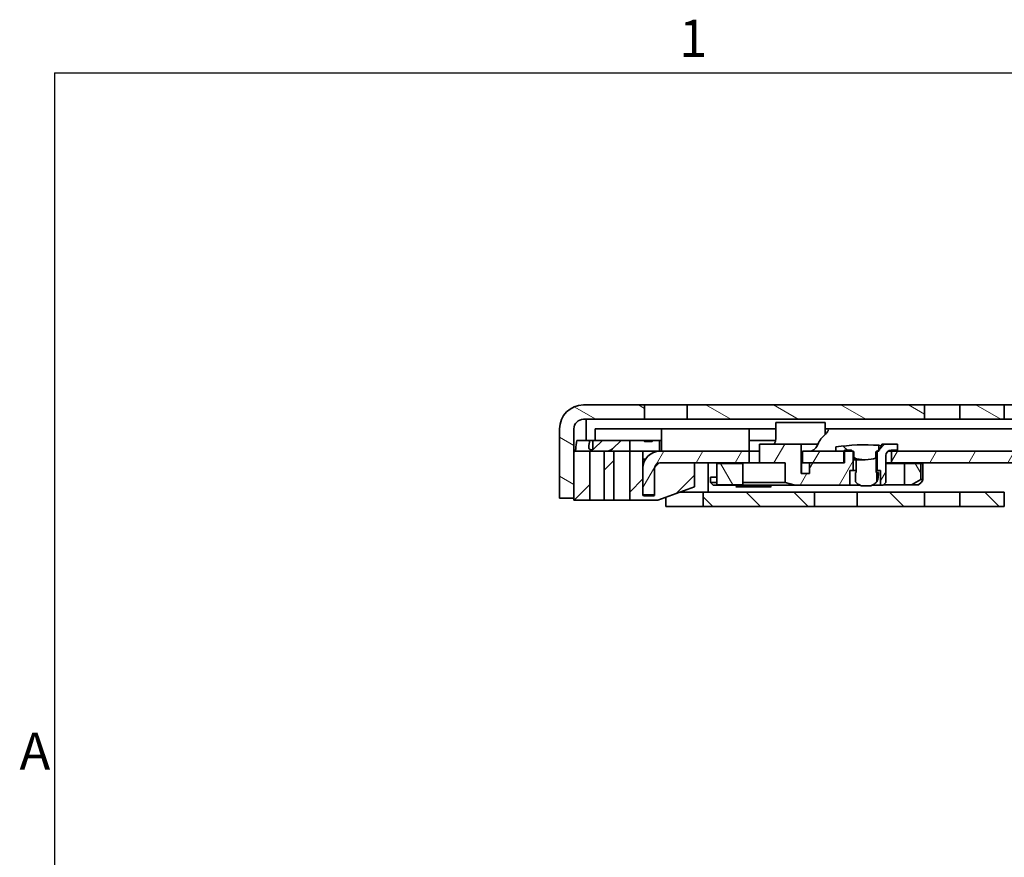
# Model space of a CAD drawing. Units: millimetres. Extents: x 0 to 1682, y 0 to 1188.
# Drawn here: x 13 to 199, y 1020 to 1178 of the extents above; entities that cross this region are included whole.
import ezdxf

# ---------------------------------------------------------------- set-up
doc = ezdxf.new("R2010")
doc.units = ezdxf.units.MM
doc.header["$LTSCALE"] = 2
doc.layers.get('0').update_dxf_attribs({"lineweight": 20})
for name, color, linetype, lineweight in [('Border', 7, 'Continuous', 25), ('Symbol', 7, 'Continuous', 20), ('Visible', 7, 'Continuous', 35)]:
    doc.layers.add(name, color=color, linetype=linetype, lineweight=lineweight)
doc.layers.add('Hatch', color=114, linetype='Continuous', lineweight=15, true_color=0x08b649)
pattern_1 = [(59.99998, (0, 0), (-5.49926, 3.175002), [])]
pattern_2 = [(135.0002, (0, 0), (-4.490112, -4.490145), [])]

# ---------------------------------------------------------------- blocks, each defined once
blk = doc.blocks.new('Borders TRI')
at = {"layer": 'Border'}
for q in [(831, 584), (10, 10)]:
    blk.add_line((10, 584), q, dxfattribs=at)
at = {"layer": 'Symbol', "color": 7, "char_height": 3.5}
for s, insert, attachment_point in [('1', (70.084, 584.4), 8), ('A', (9.6, 519.75), 6)]:
    blk.add_mtext(s, dxfattribs=dict(at, insert=insert, attachment_point=attachment_point))

msp = doc.modelspace()

# ---------------------------------------------------------------- hatches: boundary and pattern name
at = {"layer": 'Hatch'}
h = msp.add_hatch(dxfattribs=at)
h.set_pattern_fill('ANSI31', color=256, scale=50.8, angle=105.000246, style=0)
h.set_pattern_definition([(150.00025, (0, 0), (-3.174976, -5.499275), [])])
h.paths.add_polyline_path([(731.0249, 1102.8264), (731.0249, 1105.5264), (700.933, 1105.5264), (700.933, 1102.8264)])
h.paths.add_polyline_path([(434.4249, 1102.8264), (434.4249, 1105.5264), (257.3249, 1105.5264), (257.3249, 1102.8264)])
h.paths.add_polyline_path([(599.4249, 1102.8264), (599.4249, 1105.5264), (590.3249, 1105.5264), (590.3249, 1102.8264)])
h.paths.add_polyline_path([(457.0249, 1105.5264), (457.0249, 1102.8264), (583.7249, 1102.8264), (583.7249, 1105.5264)])
h.paths.add_polyline_path([(447.0249, 1102.8264), (447.0249, 1105.5264), (439.6249, 1105.5264), (439.6249, 1102.8264)])
h.paths.add_polyline_path([(834.4249, 1102.8264), (834.4249, 1105.5264), (739.0249, 1105.5264), (739.0249, 1102.8264)])
h.paths.add_polyline_path([(999.4249, 1102.8264), (999.4249, 1105.5264), (990.3249, 1105.5264), (990.3249, 1102.8264)])
h.paths.add_polyline_path([(1004.6249, 1105.5264), (1004.6249, 1102.8264), (1213.7249, 1102.8264), (1213.7249, 1105.5264)])
h.paths.add_polyline_path([(857.0249, 1105.5264), (857.0249, 1102.8264), (983.7249, 1102.8264), (983.7249, 1105.5264)])
h.paths.add_polyline_path([(847.0249, 1102.8264), (847.0249, 1105.5264), (839.6249, 1105.5264), (839.6249, 1102.8264)])
h.paths.add_polyline_path([(1305.5249, 1105.5264), (1287.3249, 1105.5264), (1287.3249, 1102.8264), (1305.5249, 1102.8264)])
h.paths.add_polyline_path([(1280.7249, 1105.5264), (1274.6249, 1105.5264), (1274.6249, 1102.8264), (1280.7249, 1102.8264)])
h.paths.add_polyline_path([(1269.4249, 1105.5264), (1257.0249, 1105.5264), (1257.0249, 1102.8264), (1269.4249, 1102.8264)])
h.paths.add_polyline_path([(1247.0249, 1105.5264), (1235.3249, 1105.5264), (1235.3249, 1102.8264), (1247.0249, 1102.8264)])
h.paths.add_polyline_path([(1228.7249, 1105.5264), (1220.3249, 1105.5264), (1220.3249, 1102.8264), (1228.7249, 1102.8264)])
h.paths.add_polyline_path([(250.7249, 1105.5264), (244.6249, 1105.5264), (244.6249, 1102.8264), (250.7249, 1102.8264)])
h.paths.add_polyline_path([(239.4249, 1105.5264), (227.0249, 1105.5264), (227.0249, 1102.8264), (239.4249, 1102.8264)])
h.paths.add_polyline_path([(217.0249, 1105.5264), (205.3249, 1105.5264), (205.3249, 1102.8264), (217.0249, 1102.8264)])
h.paths.add_polyline_path([(198.7249, 1105.5264), (190.3249, 1105.5264), (190.3249, 1102.8264), (198.7249, 1102.8264)])
h.paths.add_polyline_path([(183.7249, 1105.5264), (139.0249, 1105.5264), (139.0249, 1102.8264), (183.7249, 1102.8264)])
edge = h.paths.add_edge_path()
edge.add_line((692.3802, 1102.1037), (691.7803, 1103.3901))
edge.add_ellipse((688.427, 1101.8264), major_axis=(3.3533, 1.5637), ratio=1, start_angle=0, end_angle=65)
edge.add_line((688.427, 1105.5264), (604.6249, 1105.5264))
edge.add_line((604.6249, 1105.5264), (604.6249, 1102.8264))
edge.add_line((604.6249, 1102.8264), (688.427, 1102.8264))
edge.add_ellipse((688.427, 1101.8264), major_axis=(0, 1), ratio=1, start_angle=295, end_angle=360, ccw=False)
edge.add_line((689.3333, 1102.249), (689.9331, 1100.9627))
edge.add_ellipse((693.2865, 1102.5264), major_axis=(-3.3533, -1.5637), ratio=1, start_angle=0, end_angle=65)
edge.add_line((693.2865, 1098.8264), (700.0249, 1098.8264))
edge.add_line((700.0249, 1098.8264), (700.0249, 1101.5264))
edge.add_line((700.0249, 1101.5264), (693.2865, 1101.5264))
edge.add_ellipse((693.2865, 1102.5264), major_axis=(0, -1), ratio=1, start_angle=295, end_angle=360, ccw=False)
edge = h.paths.add_edge_path()
edge.add_line((117.7249, 1088.0264), (117.7249, 1096.8264))
edge.add_line((117.7249, 1096.8264), (117.7249, 1101.0264))
edge.add_ellipse((119.5249, 1101.0264), major_axis=(-1.8, 0), ratio=1, start_angle=270.00001, end_angle=360, ccw=False)
edge.add_line((119.5249, 1102.8264), (131.0249, 1102.8264))
edge.add_line((131.0249, 1102.8264), (131.0249, 1105.5264))
edge.add_line((131.0249, 1105.5264), (119.5249, 1105.5264))
edge.add_ellipse((119.5249, 1101.0264), major_axis=(0, 4.5), ratio=1, start_angle=0, end_angle=89.999996)
edge.add_line((115.0249, 1101.0264), (115.0249, 1088.0264))
edge.add_line((115.0249, 1088.0264), (117.7249, 1088.0264))
h = msp.add_hatch(dxfattribs=at)
h.set_pattern_fill('ANSI31', color=256, scale=50.8, angle=14.999978, style=0)
h.set_pattern_definition(pattern_1)
edge = h.paths.add_edge_path()
edge.add_line((176.1749, 1098.1264), (175.2166, 1097.1681))
edge.add_line((175.2166, 1097.1681), (175.2166, 1097.0264))
edge.add_line((175.2166, 1097.0264), (175.113, 1097.0264))
edge.add_line((175.113, 1097.0264), (175.0749, 1097.0264))
edge.add_line((175.0749, 1097.0264), (174.8749, 1096.8264))
edge.add_line((174.8749, 1096.8264), (174.7749, 1096.7264))
edge.add_line((174.7749, 1096.7264), (174.7749, 1093.2264))
edge.add_line((174.7749, 1093.2264), (175.4249, 1093.2264))
edge.add_line((175.4249, 1093.2264), (175.4249, 1090.4264))
edge.add_line((175.4249, 1090.4264), (175.9249, 1090.4264))
edge.add_line((175.9249, 1090.4264), (176.4249, 1090.9264))
edge.add_line((176.4249, 1090.9264), (176.4249, 1096.0264))
edge.add_ellipse((177.4249, 1096.0264), major_axis=(-1, 0), ratio=1, start_angle=270, end_angle=360, ccw=False)
edge.add_line((177.4249, 1097.0264), (178.6169, 1097.0264))
edge.add_line((178.6169, 1097.0264), (178.6169, 1098.1264))
edge.add_line((178.6169, 1098.1264), (176.1749, 1098.1264))
h.paths.add_polyline_path([(162.0929, 1094.6264), (162.0929, 1092.6264), (160.5249, 1092.6264), (160.5249, 1098.1264), (152.6423, 1098.1264), (152.6423, 1094.6264), (157.4564, 1094.6264), (157.4564, 1090.9264), (159.3883, 1090.4264), (169.6249, 1090.4264), (169.6249, 1093.2264), (170.2749, 1093.2264), (170.2749, 1096.7264), (170.1749, 1096.8264), (169.9749, 1097.0264), (168.6249, 1097.0264), (168.6249, 1096.8264), (168.6249, 1094.6264), (168.5249, 1094.6264)])
h = msp.add_hatch(dxfattribs=at)
h.set_pattern_fill('ANSI31', color=256, scale=50.8, angle=90.00021, style=0)
h.set_pattern_definition(pattern_2)
edge = h.paths.add_edge_path()
edge.add_line((167.0249, 1097.6264), (167.0249, 1096.8264))
edge.add_line((167.0249, 1096.8264), (168.5249, 1096.8264))
edge.add_line((168.5249, 1096.8264), (168.6249, 1096.8264))
edge.add_line((168.6249, 1096.8264), (170.1749, 1096.8264))
edge.add_line((170.1749, 1096.8264), (170.2249, 1096.8264))
edge.add_ellipse((170.2249, 1096.6264), major_axis=(0, 0.2), ratio=1, start_angle=270.000064, end_angle=360, ccw=False)
edge.add_line((170.4249, 1096.6264), (170.4249, 1095.5424))
edge.add_ellipse((170.2295, 1095.4561), major_axis=(-0.3864, 0), ratio=0.25881905, start_angle=189.162677, end_angle=203.829618, ccw=False)
edge.add_ellipse((172.5249, 1095.8264), major_axis=(2.3182, 0), ratio=0.25881905, start_angle=189.162677, end_angle=350.837323)
edge.add_ellipse((174.8202, 1095.4561), major_axis=(0.3864, 0), ratio=0.25881905, start_angle=164.607345, end_angle=170.837323, ccw=False)
edge.add_line((174.5556, 1095.529), (174.5556, 1096.6264))
edge.add_ellipse((174.7626, 1096.6264), major_axis=(-0.2071, 0), ratio=0.96592583, start_angle=270, end_angle=360, ccw=False)
edge.add_line((174.7626, 1096.8264), (174.8749, 1096.8264))
edge.add_line((174.8749, 1096.8264), (175.113, 1096.8264))
edge.add_line((175.113, 1096.8264), (175.113, 1097.0264))
edge.add_line((175.113, 1097.0264), (175.113, 1097.9382))
edge.add_ellipse((172.5249, 1060.0139), major_axis=(2.5882, 37.9243), ratio=1, start_angle=0, end_angle=12.223453)
h = msp.add_hatch(dxfattribs=at)
h.set_pattern_fill('ANSI31', color=256, scale=50.8, style=0)
h.set_pattern_definition([(45, (0, 0), (-4.490128, 4.490128), [])])
h.paths.add_polyline_path([(117.7249, 1087.6264), (120.7249, 1087.6264), (120.7249, 1096.8264), (117.7249, 1096.8264), (117.7249, 1088.0264)])
h.paths.add_polyline_path([(125.2249, 1096.8264), (123.4249, 1096.8264), (123.4249, 1087.6264), (125.2249, 1087.6264)])
edge = h.paths.add_edge_path()
edge.add_line((132.7249, 1088.4264), (130.9249, 1088.4264))
edge.add_ellipse((130.9249, 1088.6264), major_axis=(0, -0.2), ratio=1, start_angle=270, end_angle=360, ccw=False)
edge.add_line((130.7249, 1088.6264), (130.7249, 1093.6264))
edge.add_line((130.7249, 1093.6264), (130.7249, 1096.8264))
edge.add_line((130.7249, 1096.8264), (128.2249, 1096.8264))
edge.add_line((128.2249, 1096.8264), (128.2249, 1087.6264))
edge.add_line((128.2249, 1087.6264), (133.5511, 1087.6264))
edge.add_line((133.5511, 1087.6264), (140.4249, 1090.1282))
edge.add_line((140.4249, 1090.1282), (140.4249, 1094.6264))
edge.add_line((140.4249, 1094.6264), (133.9249, 1094.6264))
edge.add_ellipse((133.9249, 1093.6264), major_axis=(0, 1), ratio=1, start_angle=0, end_angle=90)
edge.add_line((132.9249, 1093.6264), (132.9249, 1088.6264))
edge.add_ellipse((132.7249, 1088.6264), major_axis=(0.2, 0), ratio=1, start_angle=270, end_angle=360, ccw=False)
h = msp.add_hatch(dxfattribs=at)
h.set_pattern_fill('ANSI31', color=256, scale=50.8, angle=14.999978, style=0)
h.set_pattern_definition(pattern_1)
h.paths.add_polyline_path([(1256.7249, 1096.8264), (1256.7249, 1094.6264), (1261.7249, 1094.6264), (1261.7249, 1096.8264)])
edge = h.paths.add_edge_path()
edge.add_line((150.7249, 1094.6264), (150.7249, 1096.8264))
edge.add_line((150.7249, 1096.8264), (133.9249, 1096.8264))
edge.add_ellipse((133.9249, 1093.6264), major_axis=(0, 3.2), ratio=1, start_angle=0, end_angle=90)
edge.add_line((130.7249, 1093.6264), (130.7249, 1088.6264))
edge.add_line((130.7249, 1088.6264), (132.9249, 1088.6264))
edge.add_line((132.9249, 1088.6264), (132.9249, 1093.6264))
edge.add_ellipse((133.9249, 1093.6264), major_axis=(-1, 0), ratio=1, start_angle=270.000002, end_angle=360, ccw=False)
edge.add_line((133.9249, 1094.6264), (140.4249, 1094.6264))
edge.add_line((140.4249, 1094.6264), (150.7249, 1094.6264))
h.paths.add_polyline_path([(177.5249, 1096.8264), (177.5249, 1094.6264), (612.5946, 1094.6264), (633.7184, 1094.6264), (634.0383, 1094.6264), (634.2401, 1094.6264), (634.8429, 1094.6264), (639.955, 1094.6264), (640.8486, 1094.6264), (725.2249, 1094.6264), (725.2249, 1096.8264), (627.6293, 1096.8264), (616.0954, 1096.8264)])
h.paths.add_polyline_path([(168.5249, 1094.6264), (168.5249, 1096.8264), (167.0249, 1096.8264), (160.7249, 1096.8264), (160.7249, 1094.6264), (162.0929, 1094.6264)])
h.paths.add_polyline_path([(840.2249, 1094.6264), (840.2249, 1096.8264), (740.2249, 1096.8264), (740.2249, 1094.6264)])
h.paths.add_polyline_path([(855.2249, 1096.8264), (855.2249, 1094.6264), (1248.7249, 1094.6264), (1248.7249, 1096.8264)])
h = msp.add_hatch(dxfattribs=at)
h.set_pattern_fill('ANSI31', color=256, scale=50.8, angle=75.000175, style=0)
h.set_pattern_definition([(120.0002, (0, 0), (-5.49925, -3.175017), [])])
h.paths.add_polyline_path([(179.9309, 1094.5264), (179.9309, 1090.5264), (181.2398, 1090.5264), (183.0329, 1091.5264), (183.0329, 1094.5264)])
h.paths.add_polyline_path([(144.6499, 1090.5264), (149.5358, 1090.5264), (149.5358, 1094.5264), (144.6499, 1094.5264)])
h = msp.add_hatch(dxfattribs=at)
h.set_pattern_fill('ANSI31', color=256, scale=50.8, angle=90.00021, style=0)
h.set_pattern_definition(pattern_2)
h.paths.add_polyline_path([(730.0249, 1086.4264), (730.0249, 1089.1264), (665.0137, 1089.1264), (658.6903, 1089.1264), (658.5249, 1089.1264), (657.5249, 1089.1264), (657.5249, 1088.4264), (659.5249, 1086.4264)])
h.paths.add_polyline_path([(604.6249, 1089.1264), (604.6249, 1086.4264), (609.0249, 1086.4264), (609.0249, 1089.1264)])
h.paths.add_polyline_path([(447.0249, 1086.4264), (447.0249, 1089.1264), (439.6249, 1089.1264), (439.6249, 1086.4264)])
h.paths.add_polyline_path([(583.7249, 1086.4264), (583.7249, 1089.1264), (457.0249, 1089.1264), (457.0249, 1086.4264)])
h.paths.add_polyline_path([(590.3249, 1089.1264), (590.3249, 1086.4264), (599.4249, 1086.4264), (599.4249, 1089.1264)])
h.paths.add_polyline_path([(834.4249, 1086.4264), (834.4249, 1089.1264), (738.0249, 1089.1264), (738.0249, 1086.4264)])
h.paths.add_polyline_path([(1004.6249, 1089.1264), (1004.6249, 1086.4264), (1213.7249, 1086.4264), (1213.7249, 1089.1264)])
h.paths.add_polyline_path([(847.0249, 1086.4264), (847.0249, 1089.1264), (839.6249, 1089.1264), (839.6249, 1086.4264)])
h.paths.add_polyline_path([(857.0249, 1089.1264), (857.0249, 1086.4264), (959.0249, 1086.4264), (959.0249, 1089.1264)])
h.paths.add_polyline_path([(250.7249, 1086.4264), (250.7249, 1089.1264), (244.6249, 1089.1264), (244.6249, 1086.4264)])
h.paths.add_polyline_path([(257.3249, 1089.1264), (257.3249, 1086.4264), (434.4249, 1086.4264), (434.4249, 1089.1264)])
h.paths.add_polyline_path([(983.7249, 1086.4264), (983.7249, 1089.1264), (967.0249, 1089.1264), (967.0249, 1086.4264)])
h.paths.add_polyline_path([(990.3249, 1089.1264), (990.3249, 1086.4264), (999.4249, 1086.4264), (999.4249, 1089.1264)])
h.paths.add_polyline_path([(142.0249, 1086.4264), (163.0249, 1086.4264), (163.0249, 1089.1264), (142.0249, 1089.1264)])
h.paths.add_polyline_path([(1303.0249, 1089.1264), (1284.5249, 1089.1264), (1275.0716, 1089.1264), (1274.6249, 1089.1264), (1274.6249, 1086.4264), (1303.0249, 1086.4264)])
h.paths.add_polyline_path([(1269.4249, 1089.1264), (1269.3716, 1089.1264), (1267.4716, 1089.1264), (1257.0249, 1089.1264), (1257.0249, 1086.4264), (1269.4249, 1086.4264)])
h.paths.add_polyline_path([(1247.0249, 1089.1264), (1235.3249, 1089.1264), (1235.3249, 1086.4264), (1247.0249, 1086.4264)])
h.paths.add_polyline_path([(1228.7249, 1089.1264), (1220.3249, 1089.1264), (1220.3249, 1086.4264), (1228.7249, 1086.4264)])
h.paths.add_polyline_path([(650.5249, 1089.1264), (635.6883, 1089.1264), (635.119, 1089.1264), (622.5249, 1089.1264), (622.5249, 1086.4264), (628.2355, 1086.4264), (628.493, 1086.4264), (650.5249, 1086.4264)])
h.paths.add_polyline_path([(239.4249, 1089.1264), (227.0249, 1089.1264), (227.0249, 1086.4264), (239.4249, 1086.4264)])
h.paths.add_polyline_path([(217.0249, 1089.1264), (205.3249, 1089.1264), (205.3249, 1086.4264), (217.0249, 1086.4264)])
h.paths.add_polyline_path([(198.7249, 1089.1264), (190.3249, 1089.1264), (190.3249, 1086.4264), (198.7249, 1086.4264)])
h.paths.add_polyline_path([(183.7249, 1089.1264), (171.0249, 1089.1264), (171.0249, 1086.4264), (183.7249, 1086.4264)])

# ---------------------------------------------------------------- linework, layer by layer
at = {"layer": 'Visible'}
for p, q in [((131.0249, 1105.5264), (119.5249, 1105.5264)), ((131.0249, 1102.8264), (131.0249, 1105.5264)), ((131.0249, 1105.5264), (139.0249, 1105.5264)), ((183.7249, 1105.5264), (139.0249, 1105.5264)), ((139.0249, 1105.5264), (139.0249, 1102.8264)), ((183.7249, 1102.8264), (183.7249, 1105.5264)), ((183.7249, 1105.5264), (190.3249, 1105.5264)), ((198.7249, 1105.5264), (190.3249, 1105.5264)), ((190.3249, 1105.5264), (190.3249, 1102.8264)), ((198.7249, 1102.8264), (198.7249, 1105.5264)), ((198.7249, 1105.5264), (205.3249, 1105.5264)), ((119.5249, 1102.8264), (131.0249, 1102.8264)), ((120.0249, 1102.8264), (120.0249, 1100.7881)), ((139.0249, 1102.8264), (131.0249, 1102.8264)), ((139.0249, 1102.8264), (183.7249, 1102.8264)), ((190.3249, 1102.8264), (183.7249, 1102.8264)), ((190.3249, 1102.8264), (198.7249, 1102.8264)), ((205.3249, 1102.8264), (198.7249, 1102.8264)), ((115.0249, 1101.0264), (115.0249, 1088.0264)), ((117.7249, 1088.0264), (117.7249, 1101.0264)), ((120.0249, 1100.7881), (120.0249, 1100.2944)), ((123.7249, 1101.0264), (121.7249, 1101.0264)), ((121.7249, 1098.8264), (121.7249, 1101.0264)), ((123.7249, 1101.0264), (133.2249, 1101.0264)), ((133.2249, 1101.0264), (134.2249, 1101.0264)), ((134.2249, 1098.6264), (134.2249, 1101.0264)), ((150.9736, 1101.0264), (134.2249, 1101.0264)), ((150.7249, 1100.8749), (150.7249, 1098.6264)), ((150.9736, 1101.0264), (153.7249, 1101.0264)), ((153.7249, 1101.0264), (155.7012, 1101.0264)), ((155.7012, 1102.2264), (155.8494, 1102.2264)), ((155.7012, 1099.1264), (155.7012, 1102.2264)), ((159.1837, 1102.2264), (155.8494, 1102.2264)), ((159.1837, 1102.2264), (159.7014, 1102.2264)), ((165.0116, 1102.2264), (159.7014, 1102.2264)), ((165.0116, 1102.2264), (165.0139, 1102.2264)), ((165.0116, 1102.2264), (165.0116, 1099.964)), ((165.0139, 1099.9664), (165.0139, 1102.2264)), ((165.0139, 1101.0264), (165.3746, 1101.0264)), ((592.3749, 1101.0264), (165.3746, 1101.0264)), ((118.2626, 1098.8264), (120.6853, 1098.8264)), ((120.0249, 1098.8264), (120.0249, 1100.2944)), ((121.3097, 1098.8264), (120.6853, 1098.8264)), ((121.3097, 1098.8264), (123.1158, 1098.8264)), ((121.3097, 1098.8264), (121.3097, 1097.1536)), ((121.4511, 1097.2657), (123.1158, 1098.8264)), ((123.1158, 1098.8264), (126.6249, 1098.8264)), ((126.6249, 1098.8264), (124.9602, 1097.2657)), ((127.3829, 1098.8264), (126.6249, 1098.8264)), ((127.3829, 1098.8264), (128.2249, 1098.8264)), ((128.2249, 1098.8264), (130.8249, 1098.8264)), ((128.2249, 1098.8264), (128.2249, 1097.2657)), ((132.6249, 1098.8264), (130.8249, 1098.8264)), ((132.6249, 1098.8264), (133.8249, 1098.8264)), ((134.2249, 1098.8264), (133.8249, 1098.8264)), ((133.8249, 1097.2657), (133.8249, 1098.8264)), ((153.7249, 1098.8264), (150.8492, 1098.8264)), ((155.6757, 1098.8264), (153.7249, 1098.8264)), ((128.2249, 1096.8264), (128.2249, 1097.2657)), ((131.2249, 1098.6264), (132.2249, 1098.6264)), ((133.8249, 1096.8264), (133.8249, 1097.2657)), ((134.2249, 1098.6264), (134.2249, 1097.8264)), ((134.2249, 1097.8264), (134.2249, 1096.8264)), ((150.7249, 1097.8264), (150.7249, 1098.6264)), ((150.7249, 1096.8264), (150.7249, 1097.8264)), ((160.5249, 1098.1264), (152.6423, 1098.1264)), ((152.6423, 1098.1264), (152.6423, 1094.6264)), ((160.5249, 1092.6264), (160.5249, 1098.1264)), ((163.6272, 1098.1264), (160.5249, 1098.1264)), ((167.0249, 1097.6264), (167.0249, 1096.8264)), ((169.9749, 1097.0264), (168.6249, 1097.0264)), ((168.6249, 1097.0264), (168.6249, 1094.6264)), ((170.2749, 1096.7264), (169.9749, 1097.0264)), ((175.0749, 1097.0264), (174.7749, 1096.7264)), ((175.2166, 1097.0264), (175.0749, 1097.0264)), ((175.113, 1096.8264), (175.113, 1097.9382)), ((176.1749, 1098.1264), (175.2166, 1097.1681)), ((175.2166, 1097.1681), (175.2166, 1097.0264)), ((175.6993, 1098.1264), (176.1749, 1098.1264)), ((178.6169, 1098.1264), (176.1749, 1098.1264)), ((177.4249, 1097.0264), (178.6169, 1097.0264)), ((178.6169, 1097.0264), (178.6169, 1098.1264)), ((120.7249, 1096.8264), (117.7249, 1096.8264)), ((117.7249, 1096.8264), (117.7249, 1087.6264)), ((120.7249, 1087.6264), (120.7249, 1096.8264)), ((120.7249, 1096.8264), (123.4249, 1096.8264)), ((125.2249, 1096.8264), (123.4249, 1096.8264)), ((123.4249, 1096.8264), (123.4249, 1087.6264)), ((125.2249, 1087.6264), (125.2249, 1096.8264)), ((125.2249, 1096.8264), (127.6249, 1096.8264)), ((127.6249, 1096.8264), (128.2249, 1096.8264)), ((130.7249, 1096.8264), (128.2249, 1096.8264)), ((128.2249, 1096.8264), (128.2249, 1087.6264)), ((130.7249, 1088.6264), (130.7249, 1096.8264)), ((130.7249, 1096.8264), (130.9249, 1096.8264)), ((130.9249, 1096.8264), (133.8249, 1096.8264)), ((130.9249, 1095.3264), (131.2138, 1095.3264)), ((133.8249, 1096.8248), (133.8249, 1096.8264)), ((150.7249, 1096.8264), (133.9249, 1096.8264)), ((150.7249, 1094.6264), (150.7249, 1096.8264)), ((150.7249, 1096.8264), (151.5613, 1096.8264)), ((152.6423, 1096.8264), (151.5613, 1096.8264)), ((168.5249, 1096.8264), (160.7249, 1096.8264)), ((160.7249, 1096.8264), (160.7249, 1094.6264)), ((167.0249, 1096.8264), (170.2249, 1096.8264)), ((168.5249, 1094.6264), (168.5249, 1096.8264)), ((170.2749, 1093.2264), (170.2749, 1096.7264)), ((170.3981, 1096.7264), (170.2749, 1096.7264)), ((170.4249, 1096.6264), (170.4249, 1095.5424)), ((172.5249, 1095.2264), (170.4964, 1095.2264)), ((170.8243, 1092.8264), (170.8243, 1095.2264)), ((174.5556, 1095.529), (174.5556, 1096.6264)), ((174.6136, 1096.6264), (174.6136, 1095.2264)), ((174.6136, 1092.8264), (174.6136, 1095.2264)), ((174.7749, 1096.7264), (174.6408, 1096.7264)), ((174.7626, 1096.8264), (175.113, 1096.8264)), ((174.7749, 1096.7264), (174.7749, 1093.2264)), ((176.4249, 1090.9264), (176.4249, 1096.0264)), ((176.8249, 1096.8264), (177.5249, 1096.8264)), ((177.5249, 1096.8264), (177.5249, 1094.6264)), ((725.2249, 1096.8264), (177.5249, 1096.8264)), ((130.7249, 1093.6264), (130.7249, 1088.6264)), ((132.9249, 1088.6264), (132.9249, 1093.6264)), ((132.9249, 1093.6264), (132.9249, 1088.6264)), ((133.9249, 1094.6264), (150.7249, 1094.6264)), ((140.4249, 1094.6264), (133.9249, 1094.6264)), ((140.4249, 1090.1282), (140.4249, 1094.6264)), ((143.0249, 1089.868), (143.0249, 1094.6264)), ((144.6499, 1094.5264), (144.6332, 1094.5264)), ((144.6332, 1094.5264), (144.6332, 1090.5264)), ((149.5358, 1094.5264), (144.6499, 1094.5264)), ((144.6499, 1094.5264), (144.6499, 1090.5264)), ((145.7354, 1094.6264), (145.7354, 1094.5264)), ((149.0094, 1094.6264), (149.0094, 1094.5264)), ((149.5358, 1090.5264), (149.5358, 1094.5264)), ((152.6423, 1094.6264), (150.7249, 1094.6264)), ((152.6423, 1094.6264), (157.4564, 1094.6264)), ((157.4564, 1094.6264), (157.4564, 1090.9264)), ((160.5321, 1094.6264), (160.5321, 1092.6264)), ((160.5321, 1094.6264), (160.7249, 1094.6264)), ((160.7249, 1094.6264), (168.5249, 1094.6264)), ((162.0929, 1094.6264), (162.0929, 1092.6264)), ((168.6249, 1094.6264), (162.0929, 1094.6264)), ((177.5249, 1094.6264), (176.4249, 1094.6264)), ((177.1211, 1094.5264), (176.4249, 1094.5264)), ((177.1211, 1094.5264), (179.9309, 1094.5264)), ((177.5249, 1094.6264), (725.2249, 1094.6264)), ((179.9309, 1094.5264), (179.9309, 1090.5264)), ((183.0329, 1094.5264), (179.9309, 1094.5264)), ((183.0329, 1091.5264), (183.0329, 1094.5264)), ((183.1443, 1094.5264), (183.0329, 1094.5264)), ((183.1443, 1094.5264), (183.3624, 1094.5264)), ((183.3624, 1091.4005), (183.3624, 1094.5264)), ((143.4386, 1091.9264), (144.1798, 1091.9264)), ((143.4386, 1091.9264), (143.4386, 1090.9264)), ((144.6332, 1091.9264), (144.1798, 1091.9264)), ((162.0929, 1092.6264), (160.5249, 1092.6264)), ((169.6249, 1090.4264), (169.6249, 1093.2264)), ((169.6249, 1093.2264), (170.2749, 1093.2264)), ((170.2749, 1093.2264), (170.8243, 1093.2264)), ((170.8243, 1092.8264), (170.6905, 1092.8264)), ((170.6905, 1091.0979), (170.6905, 1092.8264)), ((174.6136, 1093.2264), (174.7749, 1093.2264)), ((174.7474, 1092.8264), (174.6136, 1092.8264)), ((174.7474, 1092.8264), (175.052, 1092.8264)), ((174.7474, 1091.0979), (174.7474, 1092.8264)), ((174.7749, 1093.2264), (175.4249, 1093.2264)), ((175.4249, 1093.2264), (175.4249, 1090.4264)), ((181.2398, 1090.5264), (183.0329, 1091.5264)), ((183.0329, 1091.5264), (183.1443, 1091.5264)), ((133.5511, 1087.6264), (140.4249, 1090.1282)), ((143.0249, 1089.868), (143.0249, 1089.1264)), ((143.4386, 1090.9264), (144.1798, 1090.9264)), ((143.9386, 1090.4264), (143.4386, 1090.9264)), ((144.3092, 1090.4264), (143.9386, 1090.4264)), ((144.6332, 1090.9264), (144.1798, 1090.9264)), ((144.3092, 1090.4264), (159.3883, 1090.4264)), ((144.6499, 1090.5264), (144.6332, 1090.5264)), ((144.6499, 1090.5264), (149.5358, 1090.5264)), ((148.2284, 1090.1264), (151.5613, 1090.1264)), ((157.4564, 1090.9264), (149.5358, 1090.9264)), ((154.2775, 1090.1264), (151.5613, 1090.1264)), ((154.2775, 1090.1264), (154.851, 1090.1264)), ((157.4564, 1090.9264), (159.3883, 1090.4264)), ((159.3883, 1090.4264), (169.6249, 1090.4264)), ((171.567, 1090.4264), (169.6249, 1090.4264)), ((173.6238, 1090.3264), (171.8141, 1090.3264)), ((175.4249, 1090.4264), (173.8709, 1090.4264)), ((175.4249, 1090.4264), (175.9249, 1090.4264)), ((175.9249, 1090.4264), (176.4249, 1090.9264)), ((177.1211, 1090.5264), (176.0249, 1090.5264)), ((177.1211, 1090.5264), (179.9309, 1090.5264)), ((179.9309, 1090.5264), (181.2398, 1090.5264)), ((182.6045, 1090.5264), (181.2398, 1090.5264)), ((115.0249, 1088.0264), (117.7249, 1088.0264)), ((130.7249, 1088.6264), (132.9249, 1088.6264)), ((132.7249, 1088.4264), (130.9249, 1088.4264)), ((135.0249, 1086.4264), (135.0249, 1088.1628)), ((137.6723, 1089.1264), (138.5249, 1089.1264)), ((138.5249, 1089.1264), (142.0249, 1089.1264)), ((163.0249, 1089.1264), (142.0249, 1089.1264)), ((142.0249, 1089.1264), (142.0249, 1086.4264)), ((163.0249, 1086.4264), (163.0249, 1089.1264)), ((163.0249, 1089.1264), (171.0249, 1089.1264)), ((183.7249, 1089.1264), (171.0249, 1089.1264)), ((171.0249, 1089.1264), (171.0249, 1086.4264)), ((183.7249, 1086.4264), (183.7249, 1089.1264)), ((183.7249, 1089.1264), (190.3249, 1089.1264)), ((198.7249, 1089.1264), (190.3249, 1089.1264)), ((190.3249, 1089.1264), (190.3249, 1086.4264)), ((198.7249, 1086.4264), (198.7249, 1089.1264)), ((117.7249, 1087.6264), (120.7249, 1087.6264)), ((123.4249, 1087.6264), (120.7249, 1087.6264)), ((123.4249, 1087.6264), (125.2249, 1087.6264)), ((127.6249, 1087.6264), (125.2249, 1087.6264)), ((128.2249, 1087.6264), (127.6249, 1087.6264)), ((128.2249, 1087.6264), (133.5511, 1087.6264)), ((138.5249, 1086.4264), (135.0249, 1086.4264)), ((142.0249, 1086.4264), (138.5249, 1086.4264)), ((142.0249, 1086.4264), (163.0249, 1086.4264)), ((171.0249, 1086.4264), (163.0249, 1086.4264)), ((171.0249, 1086.4264), (183.7249, 1086.4264)), ((190.3249, 1086.4264), (183.7249, 1086.4264)), ((190.3249, 1086.4264), (198.7249, 1086.4264))]:
    msp.add_line(p, q, dxfattribs=at)
for centre, radius, start, end in [((119.5249, 1101.0264), 4.5, 90.000004, 180), ((119.5249, 1101.0264), 1.8, 90.00001, 180), ((177.5007, 1090.8264), 59.7758, 172.308833, 173.81582), ((177.5007, 1090.8264), 57.3758, 171.985044, 173.210406), ((131.2249, 1099.1264), 0.5, 216.869898, 270), ((132.2249, 1099.1264), 0.5, 270, 323.130102), ((121.0237, 1097.5504), 0.5, 173.210406, 214.711718), ((172.5249, 1060.0139), 38.0125, 86.095831, 98.319285), ((177.4249, 1096.0264), 1, 90, 180), ((133.9249, 1093.6264), 3.2, 90, 180), ((170.2249, 1096.6264), 0.2, 0, 89.999936), ((133.9249, 1093.6264), 1, 90.000002, 180), ((133.9249, 1093.6264), 1, 90, 180), ((130.9249, 1088.6264), 0.2, 180, 270), ((132.7249, 1088.6264), 0.2, 270, 0)]:
    msp.add_arc(centre, radius, start, end, dxfattribs=at)
for centre, major_axis, ratio, start_param, end_param in [((120.3197, 1098.3264), (-1.6, 0), 0.9375, 2.28331742, 2.35619449), ((123.8288, 1098.3264), (1.6, 0), 0.9375, 4.71238898, 5.49778714), ((155.32, 1099.1264), (0, -1), 0.25881905, 0, 0.27419458), ((172.5249, 1084.702), (0, -20.4382), 0.57735027, 3.96286454, 4.01509151), ((174.9397, 1060.0139), (0, 37.9302), 0.25881905, 6.21624344, 6.26552371), ((130.9249, 1095.3588), (-0.2, 0), 0.16227766, 0, 1.57079633), ((170.2295, 1095.4561), (-0.3864, 0), 0.25881905, 3.69889712, 4.18232667), ((172.5249, 1095.8264), (2.3182, 0), 0.25881905, 3.69889712, 5.72588085), ((174.8202, 1095.4561), (0.3864, 0), 0.25881905, 2.32533347, 2.58428819), ((174.7626, 1096.6264), (-0.2071, 0), 0.96592583, 4.71238898, 6.28318531), ((174.5733, 1095.4561), (0, 0.1), 0.25881905, 5.18986545, 7.03772246), ((174.4583, 1095.2264), (0, 0.6), 0.25881905, 4.71238898, 5.18986545), ((176.9624, 1087.8313), (-6.3868, -3.6232), 0.11351608, 2.5856831, 3.33908312), ((136.9137, 1093.2264), (-12.642, 0), 0.54975465, 2.6792532, 2.72693382), ((158.2706, 1093.2264), (0, 6.95), 0.54975465, 1.98545516, 2.03313578)]:
    msp.add_ellipse(centre, major_axis=major_axis, ratio=ratio, start_param=start_param, end_param=end_param, dxfattribs=at)
for points, knots in [([(150.7249, 1100.8749), (150.7249, 1100.9688), (150.7962, 1101.0208), (150.9546, 1101.0262), (150.964, 1101.0264), (150.9736, 1101.0264)], [0.515773751, 0.515773751, 0.515773751, 0.515773751, 0.628768359, 0.628768359, 0.635642761, 0.635642761, 0.635642761, 0.635642761]), ([(165.3746, 1101.0264), (165.3842, 1101.0264), (165.3935, 1101.0262), (165.552, 1101.0208), (165.6233, 1100.9688), (165.6233, 1100.7651), (165.5284, 1100.5881), (165.1911, 1100.1485), (164.9497, 1099.8867), (164.6671, 1099.6222), (164.6489, 1099.6054), (164.6304, 1099.5884)], [1.309697765, 1.309697765, 1.309697765, 1.309697765, 1.316572167, 1.316572167, 1.429566774, 1.429566774, 1.561780857, 1.561780857, 1.693994941, 1.693994941, 1.702926496, 1.702926496, 1.702926496, 1.702926496]), ([(150.8492, 1098.8264), (150.7776, 1098.8264), (150.7353, 1098.7796), (150.7255, 1098.6662), (150.7249, 1098.6509), (150.7249, 1098.6345)], [0.3700945085, 0.3700945085, 0.3700945085, 0.3700945085, 0.4454735274, 0.4454735274, 0.4563769193, 0.4563769193, 0.4563769193, 0.4563769193]), ([(155.5354, 1098.4026), (155.5549, 1098.439), (155.5733, 1098.4784), (155.6076, 1098.5635), (155.6232, 1098.6091), (155.6507, 1098.7045), (155.6624, 1098.7542), (155.6815, 1098.8567), (155.6888, 1098.9097), (155.6987, 1099.0175), (155.7012, 1099.0721), (155.7012, 1099.1264)], [0.1233031145, 0.1233031145, 0.1233031145, 0.1233031145, 0.1413928332, 0.1413928332, 0.159482552, 0.159482552, 0.1775722707, 0.1775722707, 0.1956619894, 0.1956619894, 0.2137517081, 0.2137517081, 0.2137517081, 0.2137517081]), ([(117.9673, 1096.8264), (117.9718, 1096.8264), (117.9763, 1096.8288), (117.9808, 1096.8336), (117.9853, 1096.8384), (117.9899, 1096.8456), (117.9945, 1096.8552), (117.9991, 1096.8648), (118.0037, 1096.8767), (118.0083, 1096.891), (118.0129, 1096.9052), (118.0174, 1096.9218), (118.022, 1096.9405), (118.0265, 1096.9593), (118.031, 1096.9803), (118.0355, 1097.0035), (118.0399, 1097.0266), (118.0442, 1097.0519), (118.0485, 1097.0791), (118.0528, 1097.1064), (118.057, 1097.1357), (118.061, 1097.1669), (118.065, 1097.198), (118.0689, 1097.2309), (118.0727, 1097.2657)], [0, 0, 0, 0, 0.125, 0.125, 0.125, 0.25, 0.25, 0.25, 0.375, 0.375, 0.375, 0.5, 0.5, 0.5, 0.625, 0.625, 0.625, 0.75, 0.75, 0.75, 0.875, 0.875, 0.875, 1, 1, 1, 1]), ([(120.6127, 1097.2657), (120.6447, 1097.2198), (120.6927, 1097.1763), (120.7516, 1097.1463), (120.7939, 1097.1247), (120.8394, 1097.1096), (120.8925, 1097.0994), (120.9431, 1097.0897), (120.9952, 1097.0861), (121.046, 1097.0876), (121.1125, 1097.0896), (121.1848, 1097.1026), (121.2407, 1097.1226), (121.2848, 1097.1384), (121.3271, 1097.1607), (121.3622, 1097.1885), (121.3634, 1097.1894), (121.3645, 1097.1904), (121.3657, 1097.1913)], [-0.2179730055, -0.2179730055, -0.2179730055, -0.2179730055, -0.1963003491, -0.1963003491, -0.1963003491, -0.1807414304, -0.1807414304, -0.1807414304, -0.165929822, -0.165929822, -0.165929822, -0.1465230051, -0.1465230051, -0.1465230051, -0.131185899, -0.131185899, -0.131185899, -0.1306736545, -0.1306736545, -0.1306736545, -0.1306736545]), ([(155.5354, 1098.4027), (155.5248, 1098.3829), (155.5123, 1098.3573), (155.4707, 1098.2765), (155.4352, 1098.2128), (155.3901, 1098.1637)], [0.019458065, 0.019458065, 0.019458065, 0.019458065, 0.0281106878, 0.0281106878, 0.0440515402, 0.0440515402, 0.0440515402, 0.0440515402]), ([(163.4792, 1097.8264), (163.4144, 1097.6924), (163.3403, 1097.5721), (163.1202, 1097.2705), (162.9474, 1097.1044), (162.6003, 1096.8822), (162.4263, 1096.8264), (162.2744, 1096.8264)], [0.104101175, 0.104101175, 0.104101175, 0.104101175, 0.151830381, 0.151830381, 0.243847774, 0.243847774, 0.335865167, 0.335865167, 0.335865167, 0.335865167]), ([(170.4249, 1095.5424), (170.4249, 1095.538), (170.4249, 1095.5327), (170.425, 1095.5217), (170.4251, 1095.5156), (170.4252, 1095.509)], [0.05146703182, 0.05146703182, 0.05146703182, 0.05146703182, 0.0539915615, 0.0539915615, 0.05623185039, 0.05623185039, 0.05623185039, 0.05623185039]), ([(170.4252, 1095.509), (170.4256, 1095.4694), (170.4266, 1095.4334), (170.4316, 1095.3491), (170.4378, 1095.303), (170.4603, 1095.2416), (170.4768, 1095.2264), (170.4964, 1095.2264)], [0.032077769, 0.032077769, 0.032077769, 0.032077769, 0.0454825538, 0.0454825538, 0.0682183033, 0.0682183033, 0.0909540528, 0.0909540528, 0.0909540528, 0.0909540528]), ([(174.6136, 1096.6264), (174.6136, 1096.652), (174.6186, 1096.6774), (174.6381, 1096.725), (174.6524, 1096.7468), (174.6889, 1096.784), (174.7107, 1096.799), (174.7597, 1096.8203), (174.7866, 1096.826), (174.8145, 1096.8264), (174.8153, 1096.8264), (174.8162, 1096.8264)], [-0.0315321211, -0.0315321211, -0.0315321211, -0.0315321211, -0.0238366023, -0.0238366023, -0.0160738995, -0.0160738995, -0.0081770803, -0.0081770803, 0, 0, 0.0002454742, 0.0002454742, 0.0002454742, 0.0002454742]), ([(175.052, 1092.8264), (175.052, 1092.6644), (175.0449, 1092.4719), (175.0211, 1092.1524), (174.9991, 1091.9663), (174.9474, 1091.6581), (174.9061, 1091.4842), (174.8403, 1091.2856), (174.8071, 1091.2056), (174.768, 1091.132), (174.7578, 1091.1147), (174.7474, 1091.0979)], [-0.281335253, -0.281335253, -0.281335253, -0.281335253, -0.232732219, -0.232732219, -0.181580165, -0.181580165, -0.122577215, -0.122577215, -0.084763834, -0.084763834, -0.072218285, -0.072218285, -0.072218285, -0.072218285]), ([(171.8141, 1090.3264), (171.6479, 1090.3844), (171.4895, 1090.4582), (171.1162, 1090.6787), (170.8718, 1090.8859), (170.6905, 1091.0979)], [-1.514860274, -1.514860274, -1.514860274, -1.514860274, -1.464230426, -1.464230426, -1.381368504, -1.381368504, -1.381368504, -1.381368504]), ([(174.7474, 1091.0979), (174.5661, 1090.8859), (174.3217, 1090.6787), (173.9484, 1090.4582), (173.7901, 1090.3844), (173.6238, 1090.3264)], [-0.223154274, -0.223154274, -0.223154274, -0.223154274, -0.140292352, -0.140292352, -0.089662504, -0.089662504, -0.089662504, -0.089662504])]:
    msp.add_open_spline(points, degree=3, knots=knots, dxfattribs=at)
msp.add_open_spline([(164.6304, 1099.5884), (164.344, 1099.3257), (164.0885, 1099.0011), (163.8871, 1098.6264)], degree=3, dxfattribs=at)
msp.add_rational_spline([(175.2166, 1097.1681), (175.4215, 1097.373), (175.6993, 1098.1264)], [1.18109088928, 1.13706554514, 1], degree=2, dxfattribs=at)

# ---------------------------------------------------------------- block references
at = {"xscale": 2, "yscale": 2, "zscale": 2}
msp.add_blockref('Borders TRI', (0, 0), dxfattribs=at)

doc.saveas('drawing.dxf')
